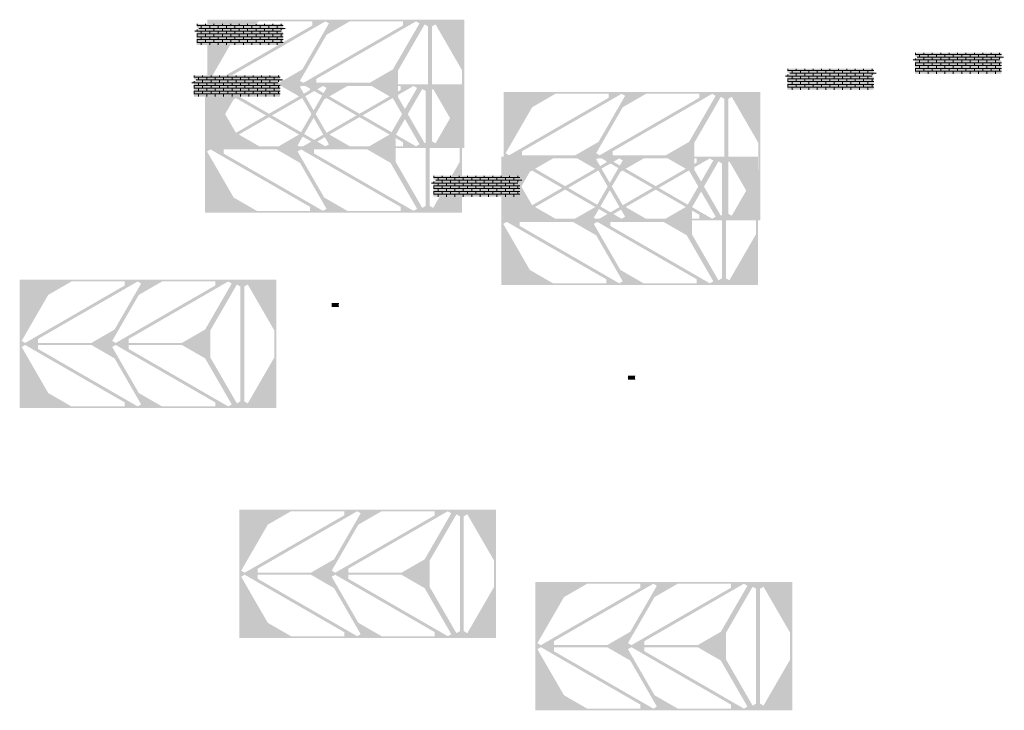
# Model space of a CAD drawing. Units: millimetres. Extents: x -26077 to 431651, y -66327 to 142901.
# Drawn here: x 121150 to 130507, y 94259 to 100826 of the extents above; entities that cross this region are included whole.
import ezdxf

# ---------------------------------------------------------------- set-up
doc = ezdxf.new("R2010")
doc.units = ezdxf.units.MM
doc.header["$MEASUREMENT"] = 0
doc.layers.add('hatch', color=7, linetype='Continuous', lineweight=15)
doc.layers.add('Plaspanel Top', color=7, linetype='Continuous', lineweight=9)
pattern_1 = [(37.5, (121616.4891, 83463.8657), (-0.06299336, 1.92682377), [0, -1.52, 0, -1.7, 0, -1.625]), (7.5, (121616.4891, 83463.8657), (1.7697767, 2.82214607), [0, -0.82, 0, -1.37, 0, -0.525]), (327.5, (121615.2591, 83463.8657), (3.11414186, 0.00565905), [0, -0.5, 0, -1.8, 0, -2.35]), (317.5, (121615.2591, 83463.8657), (3.0061266, 0.87767556), [0, -0.25, 0, -1.18, 0, -1.35])]
pattern_2 = [(37.5, (124431.3213, 82775.0456), (-0.06299336, 1.92682377), [0, -1.52, 0, -1.7, 0, -1.625]), (7.5, (124431.3213, 82775.0456), (1.7697767, 2.82214607), [0, -0.82, 0, -1.37, 0, -0.525]), (327.5, (124430.0913, 82775.0456), (3.11414186, 0.00565905), [0, -0.5, 0, -1.8, 0, -2.35]), (317.5, (124430.0913, 82775.0456), (3.0061266, 0.87767556), [0, -0.25, 0, -1.18, 0, -1.35])]

msp = doc.modelspace()

# ---------------------------------------------------------------- hatches: boundary and pattern name
at = {"layer": 'hatch', "linetype": 'Continuous', "ltscale": 5}
h = msp.add_hatch(dxfattribs=at)
h.set_pattern_fill('AR-CONC', color=256)
h.set_pattern_definition([(50, (122804.3114, 100585.944), (7.1726, -0.62752), [0.75, -8.25]), (355, (122804.3114, 100585.944), (-1.387513, 7.52192), [0.6, -6.6]), (100.45144, (122804.909, 100585.892), (5.78509, 6.8944), [0.6374, -7.01142]), (46.1842, (122804.311, 100587.944), (10.67241, -1.65519), [1.125, -12.375]), (96.6356, (122805.201, 100587.806), (9.34662, 9.74119), [0.9561, -10.51714]), (351.1842, (122804.311, 100587.944), (9.34662, 9.74119), [0.9, -9.9]), (21, (122805.3114, 100587.444), (5.96907, -4.02619), [0.75, -8.25]), (326, (122805.3114, 100587.444), (2.433153, 7.2515), [0.6, -6.6]), (71.45144, (122805.809, 100587.1086), (8.402224, 3.22531), [0.6374, -7.01142]), (37.5, (122804.3114, 100585.9442), (0.1215986, 3.3289385), [0, -6.52, 0, -6.7, 0, -6.625]), (7.5, (122804.3114, 100585.944), (2.630695, 3.944117), [0, -3.82, 0, -6.37, 0, -2.525]), (327.5, (122802.0814, 100585.9442), (5.338224, -0.225549), [0, -2.5, 0, -7.8, 0, -10.35]), (317.5, (122801.0814, 100585.944), (5.831862, 1.00105), [0, -3.25, 0, -5.18, 0, -7.35])])
h.paths.add_polyline_path([(122832.5, 100785.94), (122832.5, 100751.47), (122860.69, 100741.2), (122832.5, 100730.94), (122804.31, 100720.68), (122832.5, 100710.42), (122832.5, 100585.94), (123652.5, 100585.94), (123652.5, 100710.42), (123624.31, 100720.68), (123652.5, 100730.94), (123680.69, 100741.2), (123652.5, 100751.47), (123652.5, 100785.94)])
h = msp.add_hatch(dxfattribs=at)
h.set_pattern_fill('AR-BRSTD', color=256, scale=10, style=0)
h.set_pattern_definition([(0, (90395.938, 71086.7), (0, 26.67), []), (90, (90395.938, 71086.7), (-40, 26.67), [26.67, -26.67])])
h.paths.add_polyline_path([(122832.5, 100785.94), (122832.5, 100751.47), (122860.69, 100741.2), (122832.5, 100730.94), (122804.31, 100720.68), (122832.5, 100710.42), (122832.5, 100585.94), (123652.5, 100585.94), (123652.5, 100710.42), (123624.31, 100720.68), (123652.5, 100730.94), (123680.69, 100741.2), (123652.5, 100751.47), (123652.5, 100785.94)])
h = msp.add_hatch(dxfattribs=at)
h.set_pattern_fill('AR-CONC', color=256)
h.set_pattern_definition([(50, (129630.502, 100312.1406), (7.1726, -0.62752), [0.75, -8.25]), (355, (129630.502, 100312.141), (-1.387513, 7.52192), [0.6, -6.6]), (100.45144, (129631.1, 100312.0883), (5.78509, 6.8944), [0.6374, -7.01142]), (46.1842, (129630.502, 100314.141), (10.67241, -1.65519), [1.125, -12.375]), (96.6356, (129631.391, 100314.003), (9.34662, 9.74119), [0.9561, -10.51714]), (351.1842, (129630.502, 100314.141), (9.34662, 9.74119), [0.9, -9.9]), (21, (129631.502, 100313.6406), (5.96907, -4.02619), [0.75, -8.25]), (326, (129631.502, 100313.641), (2.433153, 7.2515), [0.6, -6.6]), (71.45144, (129631.9995, 100313.305), (8.402224, 3.22531), [0.6374, -7.01142]), (37.5, (129630.502, 100312.1406), (0.1215986, 3.3289385), [0, -6.52, 0, -6.7, 0, -6.625]), (7.5, (129630.502, 100312.1406), (2.630695, 3.944117), [0, -3.82, 0, -6.37, 0, -2.525]), (327.5, (129628.272, 100312.1406), (5.338224, -0.225549), [0, -2.5, 0, -7.8, 0, -10.35]), (317.5, (129627.272, 100312.1406), (5.831862, 1.00105), [0, -3.25, 0, -5.18, 0, -7.35])])
h.paths.add_polyline_path([(129658.69, 100512.14), (129658.69, 100477.66), (129686.88, 100467.4), (129658.69, 100457.14), (129630.5, 100446.88), (129658.69, 100436.62), (129658.69, 100312.14), (130478.69, 100312.14), (130478.69, 100436.62), (130450.5, 100446.88), (130478.69, 100457.14), (130506.88, 100467.4), (130478.69, 100477.66), (130478.69, 100512.14)])
h = msp.add_hatch(dxfattribs=at)
h.set_pattern_fill('AR-BRSTD', color=256, scale=10, style=0)
h.set_pattern_definition([(0, (97222.128, 70812.896), (0, 26.67), []), (90, (97222.13, 70812.896), (-40, 26.67), [26.67, -26.67])])
h.paths.add_polyline_path([(129658.69, 100512.14), (129658.69, 100477.66), (129686.88, 100467.4), (129658.69, 100457.14), (129630.5, 100446.88), (129658.69, 100436.62), (129658.69, 100312.14), (130478.69, 100312.14), (130478.69, 100436.62), (130450.5, 100446.88), (130478.69, 100457.14), (130506.88, 100467.4), (130478.69, 100477.66), (130478.69, 100512.14)])
h = msp.add_hatch(dxfattribs=at)
h.set_pattern_fill('AR-CONC', color=256)
h.set_pattern_definition([(50, (128418.1967, 100159.4474), (7.1726, -0.62752), [0.75, -8.25]), (355, (128418.197, 100159.447), (-1.387513, 7.52192), [0.6, -6.6]), (100.45144, (128418.7944, 100159.395), (5.78509, 6.8944), [0.6374, -7.01142]), (46.1842, (128418.197, 100161.447), (10.67241, -1.65519), [1.125, -12.375]), (96.6356, (128419.086, 100161.309), (9.34662, 9.74119), [0.9561, -10.51714]), (351.1842, (128418.197, 100161.447), (9.34662, 9.74119), [0.9, -9.9]), (21, (128419.1967, 100160.9474), (5.96907, -4.02619), [0.75, -8.25]), (326, (128419.197, 100160.947), (2.433153, 7.2515), [0.6, -6.6]), (71.45144, (128419.694, 100160.612), (8.402224, 3.22531), [0.6374, -7.01142]), (37.5, (128418.1967, 100159.4474), (0.1215986, 3.3289385), [0, -6.52, 0, -6.7, 0, -6.625]), (7.5, (128418.1967, 100159.4474), (2.630695, 3.944117), [0, -3.82, 0, -6.37, 0, -2.525]), (327.5, (128415.9667, 100159.4474), (5.338224, -0.225549), [0, -2.5, 0, -7.8, 0, -10.35]), (317.5, (128414.9667, 100159.4474), (5.831862, 1.00105), [0, -3.25, 0, -5.18, 0, -7.35])])
h.paths.add_polyline_path([(128446.39, 100359.45), (128446.39, 100324.97), (128474.58, 100314.71), (128446.39, 100304.45), (128418.2, 100294.19), (128446.39, 100283.93), (128446.39, 100159.45), (129266.39, 100159.45), (129266.39, 100283.93), (129238.2, 100294.19), (129266.39, 100304.45), (129294.58, 100314.71), (129266.39, 100324.97), (129266.39, 100359.45)])
h = msp.add_hatch(dxfattribs=at)
h.set_pattern_fill('AR-BRSTD', color=256, scale=10, style=0)
h.set_pattern_definition([(0, (96009.823, 70660.203), (0, 26.67), []), (90, (96009.823, 70660.203), (-40, 26.67), [26.67, -26.67])])
h.paths.add_polyline_path([(128446.39, 100359.45), (128446.39, 100324.97), (128474.58, 100314.71), (128446.39, 100304.45), (128418.2, 100294.19), (128446.39, 100283.93), (128446.39, 100159.45), (129266.39, 100159.45), (129266.39, 100283.93), (129238.2, 100294.19), (129266.39, 100304.45), (129294.58, 100314.71), (129266.39, 100324.97), (129266.39, 100359.45)])
h = msp.add_hatch(dxfattribs=at)
h.set_pattern_fill('AR-CONC', color=256)
h.set_pattern_definition([(50, (122776.6584, 100095.6217), (7.1726, -0.62752), [0.75, -8.25]), (355, (122776.6584, 100095.622), (-1.387513, 7.52192), [0.6, -6.6]), (100.45144, (122777.256, 100095.5694), (5.78509, 6.8944), [0.6374, -7.01142]), (46.1842, (122776.6584, 100097.622), (10.67241, -1.65519), [1.125, -12.375]), (96.6356, (122777.548, 100097.484), (9.34662, 9.74119), [0.9561, -10.51714]), (351.1842, (122776.658, 100097.622), (9.34662, 9.74119), [0.9, -9.9]), (21, (122777.6584, 100097.1217), (5.96907, -4.02619), [0.75, -8.25]), (326, (122777.6584, 100097.122), (2.433153, 7.2515), [0.6, -6.6]), (71.45144, (122778.156, 100096.786), (8.402224, 3.22531), [0.6374, -7.01142]), (37.5, (122776.6584, 100095.6217), (0.1215986, 3.3289385), [0, -6.52, 0, -6.7, 0, -6.625]), (7.5, (122776.6584, 100095.6217), (2.630695, 3.944117), [0, -3.82, 0, -6.37, 0, -2.525]), (327.5, (122774.4284, 100095.6217), (5.338224, -0.225549), [0, -2.5, 0, -7.8, 0, -10.35]), (317.5, (122773.4284, 100095.6217), (5.831862, 1.00105), [0, -3.25, 0, -5.18, 0, -7.35])])
h.paths.add_polyline_path([(122804.85, 100295.62), (122804.85, 100261.14), (122833.04, 100250.88), (122804.85, 100240.62), (122776.66, 100230.36), (122804.85, 100220.1), (122804.85, 100095.62), (123624.85, 100095.62), (123624.85, 100220.1), (123596.66, 100230.36), (123624.85, 100240.62), (123653.04, 100250.88), (123624.85, 100261.14), (123624.85, 100295.62)])
h = msp.add_hatch(dxfattribs=at)
h.set_pattern_fill('AR-BRSTD', color=256, scale=10, style=0)
h.set_pattern_definition([(0, (90368.285, 70596.377), (0, 26.67), []), (90, (90368.285, 70596.377), (-40, 26.67), [26.67, -26.67])])
h.paths.add_polyline_path([(122804.85, 100295.62), (122804.85, 100261.14), (122833.04, 100250.88), (122804.85, 100240.62), (122776.66, 100230.36), (122804.85, 100220.1), (122804.85, 100095.62), (123624.85, 100095.62), (123624.85, 100220.1), (123596.66, 100230.36), (123624.85, 100240.62), (123653.04, 100250.88), (123624.85, 100261.14), (123624.85, 100295.62)])
h = msp.add_hatch(dxfattribs=at)
h.set_pattern_fill('AR-CONC', color=256)
h.set_pattern_definition([(50, (125053.6825, 99141.8533), (7.1726, -0.62752), [0.75, -8.25]), (355, (125053.6825, 99141.853), (-1.387513, 7.52192), [0.6, -6.6]), (100.45144, (125054.28, 99141.801), (5.78509, 6.8944), [0.6374, -7.01142]), (46.1842, (125053.6825, 99143.853), (10.67241, -1.65519), [1.125, -12.375]), (96.6356, (125054.572, 99143.715), (9.34662, 9.74119), [0.9561, -10.51714]), (351.1842, (125053.682, 99143.853), (9.34662, 9.74119), [0.9, -9.9]), (21, (125054.6825, 99143.3533), (5.96907, -4.02619), [0.75, -8.25]), (326, (125054.6825, 99143.353), (2.433153, 7.2515), [0.6, -6.6]), (71.45144, (125055.18, 99143.018), (8.402224, 3.22531), [0.6374, -7.01142]), (37.5, (125053.6825, 99141.8533), (0.1215986, 3.3289385), [0, -6.52, 0, -6.7, 0, -6.625]), (7.5, (125053.6825, 99141.8533), (2.630695, 3.944117), [0, -3.82, 0, -6.37, 0, -2.525]), (327.5, (125051.4525, 99141.8533), (5.338224, -0.225549), [0, -2.5, 0, -7.8, 0, -10.35]), (317.5, (125050.4525, 99141.8533), (5.831862, 1.00105), [0, -3.25, 0, -5.18, 0, -7.35])])
h.paths.add_polyline_path([(125081.87, 99341.85), (125081.87, 99307.37), (125110.06, 99297.11), (125081.87, 99286.85), (125053.68, 99276.59), (125081.87, 99266.33), (125081.87, 99141.85), (125901.87, 99141.85), (125901.87, 99266.33), (125873.68, 99276.59), (125901.87, 99286.85), (125930.06, 99297.11), (125901.87, 99307.37), (125901.87, 99341.85)])
h = msp.add_hatch(dxfattribs=at)
h.set_pattern_fill('AR-BRSTD', color=256, scale=10, style=0)
h.set_pattern_definition([(0, (92645.309, 69642.609), (0, 26.67), []), (90, (92645.31, 69642.61), (-40, 26.67), [26.67, -26.67])])
h.paths.add_polyline_path([(125081.87, 99341.85), (125081.87, 99307.37), (125110.06, 99297.11), (125081.87, 99286.85), (125053.68, 99276.59), (125081.87, 99266.33), (125081.87, 99141.85), (125901.87, 99141.85), (125901.87, 99266.33), (125873.68, 99276.59), (125901.87, 99286.85), (125930.06, 99297.11), (125901.87, 99307.37), (125901.87, 99341.85)])
h = msp.add_hatch(dxfattribs=at)
h.set_pattern_fill('AR-SAND')
h.set_pattern_definition(pattern_1)
h.paths.add_polyline_path([(124114.93, 98109.05), (124114.93, 98092.81), (124185.93, 98092.81), (124185.93, 98099.81), (124180.93, 98099.81), (124180.93, 98123.81), (124185.93, 98123.81), (124185.93, 98130.81), (124114.93, 98130.81), (124114.93, 98114.57), (124118.72, 98113.19), (124114.93, 98111.81), (124111.14, 98110.43)])
h = msp.add_hatch(dxfattribs=at)
h.set_pattern_fill('AR-SAND', style=0)
h.set_pattern_definition(pattern_1)
h.paths.add_polyline_path([(124114.93, 98109.05), (124114.93, 98092.81), (124185.93, 98092.81), (124185.93, 98099.81), (124180.93, 98099.81), (124180.93, 98123.81), (124185.93, 98123.81), (124185.93, 98130.81), (124114.93, 98130.81), (124114.93, 98114.57), (124118.72, 98113.19), (124114.93, 98111.81), (124111.14, 98110.43)])
h = msp.add_hatch(dxfattribs=at)
h.set_pattern_fill('AR-SAND')
h.set_pattern_definition(pattern_2)
h.paths.add_polyline_path([(126929.77, 97420.23), (126929.77, 97403.99), (127000.77, 97403.99), (127000.77, 97410.99), (126995.77, 97410.99), (126995.77, 97434.99), (127000.77, 97434.99), (127000.77, 97441.99), (126929.77, 97441.99), (126929.77, 97425.75), (126933.55, 97424.37), (126929.77, 97422.99), (126925.98, 97421.61)])
h = msp.add_hatch(dxfattribs=at)
h.set_pattern_fill('AR-SAND', style=0)
h.set_pattern_definition(pattern_2)
h.paths.add_polyline_path([(126929.77, 97420.23), (126929.77, 97403.99), (127000.77, 97403.99), (127000.77, 97410.99), (126995.77, 97410.99), (126995.77, 97434.99), (127000.77, 97434.99), (127000.77, 97441.99), (126929.77, 97441.99), (126929.77, 97425.75), (126933.55, 97424.37), (126929.77, 97422.99), (126925.98, 97421.61)])
at = {"layer": 'Plaspanel Top', "linetype": 'Continuous', "ltscale": 5}
h = msp.add_hatch(dxfattribs=at)
h.set_pattern_fill('ANSI31', color=256)
h.set_pattern_definition([(45, (130797.06109, 89639.04578), (-0.0883883476, 0.0883883476), [])])
h.paths.add_polyline_path([(125374.35, 99606.16), (125374.35, 100826.16), (122934.35, 100826.16), (122934.35, 99606.16)])
h.paths.add_polyline_path([(123931.7, 99622.23), (123426.24, 99622.23), (123205.48, 99749.69), (122952.74, 100187.43), (122986.01, 100206.64), (123931.7, 99660.64)], flags=16)
h.paths.add_polyline_path([(124088.51, 99641.44), (124055.24, 99622.23), (123109.55, 100168.23), (123109.55, 100206.64), (123615.01, 100206.64), (123835.78, 100079.18)], flags=16)
h.paths.add_polyline_path([(123835.78, 100353.14), (123615.01, 100225.69), (123109.55, 100225.69), (123109.55, 100264.1), (124055.24, 100810.1), (124088.51, 100790.89)], flags=16)
h.paths.add_polyline_path([(122986.01, 100225.69), (122952.74, 100244.89), (123205.48, 100682.64), (123426.24, 100810.1), (123931.7, 100810.1), (123931.7, 100771.68)], flags=16)
h.paths.add_polyline_path([(124792.33, 99622.23), (124286.87, 99622.23), (124066.1, 99749.69), (123813.37, 100187.43), (123846.64, 100206.64), (124792.33, 99660.64)], flags=16)
h.paths.add_polyline_path([(123846.64, 100225.69), (123813.37, 100244.89), (124066.1, 100682.64), (124286.87, 100810.1), (124792.33, 100810.1), (124792.33, 100771.68)], flags=16)
h.paths.add_polyline_path([(124949.14, 99641.44), (124915.87, 99622.23), (123970.18, 100168.23), (123970.18, 100206.64), (124475.64, 100206.64), (124696.4, 100079.18)], flags=16)
h.paths.add_polyline_path([(124696.4, 100353.14), (124475.64, 100225.69), (123970.18, 100225.69), (123970.18, 100264.1), (124915.87, 100810.1), (124949.14, 100790.89)], flags=16)
h.paths.add_polyline_path([(124998.28, 99650.96), (124745.54, 100088.7), (124745.54, 100343.62), (124998.28, 100781.37), (125031.54, 100762.16), (125031.54, 99670.17)], flags=16)
h.paths.add_polyline_path([(125101.81, 99650.96), (125068.54, 99670.17), (125068.54, 100762.16), (125101.81, 100781.37), (125354.54, 100343.62), (125354.54, 100088.7)], flags=16)
h = msp.add_hatch(dxfattribs=at)
h.set_pattern_fill('ANSI31', color=256)
h.set_pattern_definition([(45, (130774.61147, 89024.74375), (-0.0883883476, 0.0883883476), [])])
h.paths.add_polyline_path([(125351.9, 98991.86), (125351.9, 100211.86), (122911.9, 100211.86), (122911.9, 98991.86)])
h.paths.add_polyline_path([(123909.26, 99007.93), (123403.79, 99007.93), (123183.03, 99135.39), (122930.29, 99573.13), (122963.56, 99592.34), (123909.26, 99046.34)], flags=16)
h.paths.add_polyline_path([(124066.06, 99027.14), (124032.79, 99007.93), (123087.1, 99553.92), (123087.1, 99592.34), (123592.56, 99592.34), (123813.33, 99464.88)], flags=16)
h.paths.add_polyline_path([(123813.33, 99738.84), (123592.56, 99611.38), (123087.1, 99611.38), (123087.1, 99649.8), (124032.79, 100195.79), (124066.06, 100176.59)], flags=16)
h.paths.add_polyline_path([(122963.56, 99611.38), (122930.29, 99630.59), (123183.03, 100068.34), (123403.79, 100195.79), (123909.26, 100195.79), (123909.26, 100157.38)], flags=16)
h.paths.add_polyline_path([(124769.88, 99007.93), (124264.42, 99007.93), (124043.65, 99135.39), (123790.92, 99573.13), (123824.19, 99592.34), (124769.88, 99046.34)], flags=16)
h.paths.add_polyline_path([(123824.19, 99611.38), (123790.92, 99630.59), (124043.65, 100068.34), (124264.42, 100195.79), (124769.88, 100195.79), (124769.88, 100157.38)], flags=16)
h.paths.add_polyline_path([(124926.69, 99027.14), (124893.42, 99007.93), (123947.73, 99553.92), (123947.73, 99592.34), (124453.19, 99592.34), (124673.95, 99464.88)], flags=16)
h.paths.add_polyline_path([(124673.95, 99738.84), (124453.19, 99611.38), (123947.73, 99611.38), (123947.73, 99649.8), (124893.42, 100195.79), (124926.69, 100176.59)], flags=16)
h.paths.add_polyline_path([(124975.83, 99036.66), (124723.09, 99474.4), (124723.09, 99729.32), (124975.83, 100167.06), (125009.09, 100147.86), (125009.09, 99055.87)], flags=16)
h.paths.add_polyline_path([(125079.36, 99036.66), (125046.09, 99055.87), (125046.09, 100147.86), (125079.36, 100167.06), (125332.09, 99729.32), (125332.09, 99474.4)], flags=16)
h = msp.add_hatch(dxfattribs=at)
h.set_pattern_fill('ANSI31', color=256)
h.set_pattern_definition([(45, (133611.8932, 88950.22574), (-0.0883883476, 0.0883883476), [])])
h.paths.add_polyline_path([(128189.18, 98917.34), (128189.18, 100137.34), (125749.18, 100137.34), (125749.18, 98917.34)])
h.paths.add_polyline_path([(126746.54, 98933.41), (126241.07, 98933.41), (126020.31, 99060.87), (125767.58, 99498.61), (125800.84, 99517.82), (126746.54, 98971.82)], flags=16)
h.paths.add_polyline_path([(126903.34, 98952.62), (126870.07, 98933.41), (125924.38, 99479.41), (125924.38, 99517.82), (126429.84, 99517.82), (126650.61, 99390.36)], flags=16)
h.paths.add_polyline_path([(126650.61, 99664.32), (126429.84, 99536.87), (125924.38, 99536.87), (125924.38, 99575.28), (126870.07, 100121.28), (126903.34, 100102.07)], flags=16)
h.paths.add_polyline_path([(125800.84, 99536.87), (125767.58, 99556.07), (126020.31, 99993.82), (126241.07, 100121.28), (126746.54, 100121.28), (126746.54, 100082.86)], flags=16)
h.paths.add_polyline_path([(127607.16, 98933.41), (127101.7, 98933.41), (126880.94, 99060.87), (126628.2, 99498.61), (126661.47, 99517.82), (127607.16, 98971.82)], flags=16)
h.paths.add_polyline_path([(126661.47, 99536.87), (126628.2, 99556.07), (126880.94, 99993.82), (127101.7, 100121.28), (127607.16, 100121.28), (127607.16, 100082.86)], flags=16)
h.paths.add_polyline_path([(127763.97, 98952.62), (127730.7, 98933.41), (126785.01, 99479.41), (126785.01, 99517.82), (127290.47, 99517.82), (127511.24, 99390.36)], flags=16)
h.paths.add_polyline_path([(127511.24, 99664.32), (127290.47, 99536.87), (126785.01, 99536.87), (126785.01, 99575.28), (127730.7, 100121.28), (127763.97, 100102.07)], flags=16)
h.paths.add_polyline_path([(127813.11, 98962.14), (127560.38, 99399.88), (127560.38, 99654.8), (127813.11, 100092.55), (127846.38, 100073.34), (127846.38, 98981.35)], flags=16)
h.paths.add_polyline_path([(127916.64, 98962.14), (127883.38, 98981.35), (127883.38, 100073.34), (127916.64, 100092.55), (128169.38, 99654.8), (128169.38, 99399.88)], flags=16)
h = msp.add_hatch(dxfattribs=at)
h.set_pattern_fill('ANSI31', color=256)
h.set_pattern_definition([(45, (133589.44358, 88335.9237), (-0.0883883476, 0.0883883476), [])])
h.paths.add_polyline_path([(128166.73, 98303.04), (128166.73, 99523.04), (125726.73, 99523.04), (125726.73, 98303.04)])
h.paths.add_polyline_path([(126724.09, 98319.11), (126218.62, 98319.11), (125997.86, 98446.57), (125745.13, 98884.31), (125778.39, 98903.52), (126724.09, 98357.52)], flags=16)
h.paths.add_polyline_path([(126880.89, 98338.32), (126847.62, 98319.11), (125901.93, 98865.1), (125901.93, 98903.52), (126407.39, 98903.52), (126628.16, 98776.06)], flags=16)
h.paths.add_polyline_path([(126628.16, 99050.02), (126407.39, 98922.56), (125901.93, 98922.56), (125901.93, 98960.98), (126847.62, 99506.97), (126880.89, 99487.77)], flags=16)
h.paths.add_polyline_path([(125778.39, 98922.56), (125745.13, 98941.77), (125997.86, 99379.52), (126218.62, 99506.97), (126724.09, 99506.97), (126724.09, 99468.56)], flags=16)
h.paths.add_polyline_path([(127584.71, 98319.11), (127079.25, 98319.11), (126858.49, 98446.57), (126605.75, 98884.31), (126639.02, 98903.52), (127584.71, 98357.52)], flags=16)
h.paths.add_polyline_path([(126639.02, 98922.56), (126605.75, 98941.77), (126858.49, 99379.52), (127079.25, 99506.97), (127584.71, 99506.97), (127584.71, 99468.56)], flags=16)
h.paths.add_polyline_path([(127741.52, 98338.32), (127708.25, 98319.11), (126762.56, 98865.1), (126762.56, 98903.52), (127268.02, 98903.52), (127488.79, 98776.06)], flags=16)
h.paths.add_polyline_path([(127488.79, 99050.02), (127268.02, 98922.56), (126762.56, 98922.56), (126762.56, 98960.98), (127708.25, 99506.97), (127741.52, 99487.77)], flags=16)
h.paths.add_polyline_path([(127790.66, 98347.84), (127537.93, 98785.58), (127537.93, 99040.5), (127790.66, 99478.24), (127823.93, 99459.04), (127823.93, 98367.05)], flags=16)
h.paths.add_polyline_path([(127894.19, 98347.84), (127860.93, 98367.05), (127860.93, 99459.04), (127894.19, 99478.24), (128146.93, 99040.5), (128146.93, 98785.58)], flags=16)
h = msp.add_hatch(dxfattribs=at)
h.set_pattern_fill('ANSI31', color=256)
h.set_pattern_definition([(45, (129012.62398, 87165.63639), (-0.0883883476, 0.0883883476), [])])
h.paths.add_polyline_path([(123589.91, 97132.75), (123589.91, 98352.75), (121149.91, 98352.75), (121149.91, 97132.75)])
h.paths.add_polyline_path([(122147.27, 97148.82), (121641.8, 97148.82), (121421.04, 97276.28), (121168.31, 97714.02), (121201.58, 97733.23), (122147.27, 97187.24)], flags=16)
h.paths.add_polyline_path([(122304.07, 97168.03), (122270.8, 97148.82), (121325.11, 97694.82), (121325.11, 97733.23), (121830.58, 97733.23), (122051.34, 97605.77)], flags=16)
h.paths.add_polyline_path([(122051.34, 97879.73), (121830.58, 97752.28), (121325.11, 97752.28), (121325.11, 97790.69), (122270.8, 98336.69), (122304.07, 98317.48)], flags=16)
h.paths.add_polyline_path([(121201.58, 97752.28), (121168.31, 97771.48), (121421.04, 98209.23), (121641.8, 98336.69), (122147.27, 98336.69), (122147.27, 98298.27)], flags=16)
h.paths.add_polyline_path([(123007.89, 97148.82), (122502.43, 97148.82), (122281.67, 97276.28), (122028.93, 97714.02), (122062.2, 97733.23), (123007.89, 97187.24)], flags=16)
h.paths.add_polyline_path([(122062.2, 97752.28), (122028.93, 97771.48), (122281.67, 98209.23), (122502.43, 98336.69), (123007.89, 98336.69), (123007.89, 98298.27)], flags=16)
h.paths.add_polyline_path([(123164.7, 97168.03), (123131.43, 97148.82), (122185.74, 97694.82), (122185.74, 97733.23), (122691.2, 97733.23), (122911.97, 97605.77)], flags=16)
h.paths.add_polyline_path([(122911.97, 97879.73), (122691.2, 97752.28), (122185.74, 97752.28), (122185.74, 97790.69), (123131.43, 98336.69), (123164.7, 98317.48)], flags=16)
h.paths.add_polyline_path([(123213.84, 97177.55), (122961.11, 97615.3), (122961.11, 97870.21), (123213.84, 98307.96), (123247.11, 98288.75), (123247.11, 97196.76)], flags=16)
h.paths.add_polyline_path([(123317.38, 97177.55), (123284.11, 97196.76), (123284.11, 98288.75), (123317.38, 98307.96), (123570.11, 97870.21), (123570.11, 97615.3)], flags=16)
h = msp.add_hatch(dxfattribs=at)
h.set_pattern_fill('ANSI31', color=256)
h.set_pattern_definition([(45, (131099.00926, 84980.78376), (-0.0883883476, 0.0883883476), [])])
h.paths.add_polyline_path([(125676.3, 94947.9), (125676.3, 96167.9), (123236.3, 96167.9), (123236.3, 94947.9)])
h.paths.add_polyline_path([(124233.65, 94963.97), (123728.19, 94963.97), (123507.42, 95091.43), (123254.69, 95529.17), (123287.96, 95548.38), (124233.65, 95002.38)], flags=16)
h.paths.add_polyline_path([(124390.46, 94983.18), (124357.19, 94963.97), (123411.5, 95509.96), (123411.5, 95548.38), (123916.96, 95548.38), (124137.72, 95420.92)], flags=16)
h.paths.add_polyline_path([(124137.72, 95694.88), (123916.96, 95567.42), (123411.5, 95567.42), (123411.5, 95605.84), (124357.19, 96151.83), (124390.46, 96132.63)], flags=16)
h.paths.add_polyline_path([(123287.96, 95567.42), (123254.69, 95586.63), (123507.42, 96024.38), (123728.19, 96151.83), (124233.65, 96151.83), (124233.65, 96113.42)], flags=16)
h.paths.add_polyline_path([(125094.28, 94963.97), (124588.82, 94963.97), (124368.05, 95091.43), (124115.32, 95529.17), (124148.59, 95548.38), (125094.28, 95002.38)], flags=16)
h.paths.add_polyline_path([(124148.59, 95567.42), (124115.32, 95586.63), (124368.05, 96024.38), (124588.82, 96151.83), (125094.28, 96151.83), (125094.28, 96113.42)], flags=16)
h.paths.add_polyline_path([(125251.08, 94983.18), (125217.82, 94963.97), (124272.12, 95509.96), (124272.12, 95548.38), (124777.59, 95548.38), (124998.35, 95420.92)], flags=16)
h.paths.add_polyline_path([(124998.35, 95694.88), (124777.59, 95567.42), (124272.12, 95567.42), (124272.12, 95605.84), (125217.82, 96151.83), (125251.08, 96132.63)], flags=16)
h.paths.add_polyline_path([(125300.22, 94992.7), (125047.49, 95430.44), (125047.49, 95685.36), (125300.22, 96123.1), (125333.49, 96103.9), (125333.49, 95011.91)], flags=16)
h.paths.add_polyline_path([(125403.76, 94992.7), (125370.49, 95011.91), (125370.49, 96103.9), (125403.76, 96123.1), (125656.49, 95685.36), (125656.49, 95430.44)], flags=16)
h = msp.add_hatch(dxfattribs=at)
h.set_pattern_fill('ANSI31', color=256)
h.set_pattern_definition([(45, (133913.84137, 84291.96372), (-0.0883883476, 0.0883883476), [])])
h.paths.add_polyline_path([(128491.13, 94259.08), (128491.13, 95479.08), (126051.13, 95479.08), (126051.13, 94259.08)])
h.paths.add_polyline_path([(127048.48, 94275.15), (126543.02, 94275.15), (126322.26, 94402.61), (126069.52, 94840.35), (126102.79, 94859.56), (127048.48, 94313.56)], flags=16)
h.paths.add_polyline_path([(127205.29, 94294.36), (127172.02, 94275.15), (126226.33, 94821.14), (126226.33, 94859.56), (126731.79, 94859.56), (126952.56, 94732.1)], flags=16)
h.paths.add_polyline_path([(126952.56, 95006.06), (126731.79, 94878.6), (126226.33, 94878.6), (126226.33, 94917.02), (127172.02, 95463.01), (127205.29, 95443.81)], flags=16)
h.paths.add_polyline_path([(126102.79, 94878.6), (126069.52, 94897.81), (126322.26, 95335.56), (126543.02, 95463.01), (127048.48, 95463.01), (127048.48, 95424.6)], flags=16)
h.paths.add_polyline_path([(127909.11, 94275.15), (127403.65, 94275.15), (127182.88, 94402.61), (126930.15, 94840.35), (126963.42, 94859.56), (127909.11, 94313.56)], flags=16)
h.paths.add_polyline_path([(126963.42, 94878.6), (126930.15, 94897.81), (127182.88, 95335.56), (127403.65, 95463.01), (127909.11, 95463.01), (127909.11, 95424.6)], flags=16)
h.paths.add_polyline_path([(128065.92, 94294.36), (128032.65, 94275.15), (127086.96, 94821.14), (127086.96, 94859.56), (127592.42, 94859.56), (127813.18, 94732.1)], flags=16)
h.paths.add_polyline_path([(127813.18, 95006.06), (127592.42, 94878.6), (127086.96, 94878.6), (127086.96, 94917.02), (128032.65, 95463.01), (128065.92, 95443.81)], flags=16)
h.paths.add_polyline_path([(128115.06, 94303.88), (127862.32, 94741.62), (127862.32, 94996.54), (128115.06, 95434.28), (128148.32, 95415.08), (128148.32, 94323.09)], flags=16)
h.paths.add_polyline_path([(128218.59, 94303.88), (128185.32, 94323.09), (128185.32, 95415.08), (128218.59, 95434.28), (128471.32, 94996.54), (128471.32, 94741.62)], flags=16)

doc.saveas('drawing.dxf')
